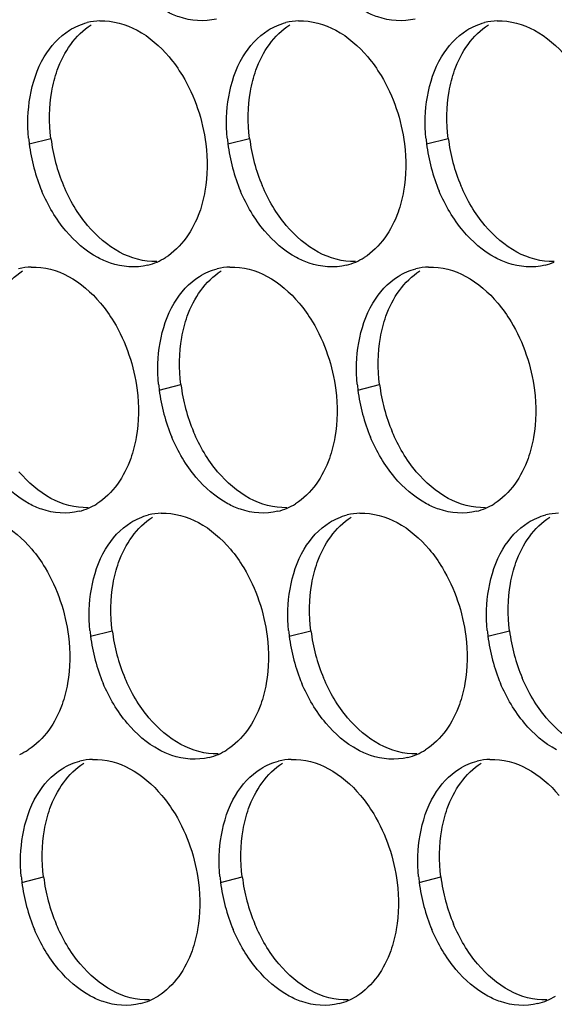
# Paper-space layout '45007_3_3' of a CAD drawing. Units: millimetres. Extents: x -268 to 594, y 0 to 420.
# Drawn here: x -235 to -231, y 125 to 133 of the extents above; entities that cross this region are included whole.
import ezdxf

# ---------------------------------------------------------------- set-up
doc = ezdxf.new("R2010")
doc.units = ezdxf.units.MM
doc.header["$LTSCALE"] = 32.67
doc.layers.add('AMB-COVERS', color=7, linetype='CONTINUOUS')

psp = doc.layouts.new('45007_3_3')

# ---------------------------------------------------------------- linework, layer by layer
at = {"layer": 'AMB-COVERS', "color": 7, "linetype": 'Continuous'}
for p, q in [((-234.8588, 131.8135), (-234.6848, 131.857)), ((-233.2679, 131.8135), (-233.0938, 131.857)), ((-231.6769, 131.8135), (-231.5028, 131.857)), ((-233.8178, 129.8439), (-233.6437, 129.8873)), ((-232.2268, 129.8439), (-232.0527, 129.8873)), ((-234.3677, 127.8743), (-234.1936, 127.9177)), ((-232.7767, 127.8743), (-232.6026, 127.9177)), ((-231.1858, 127.8743), (-231.0117, 127.9177)), ((-234.9176, 125.9047), (-234.7435, 125.9481)), ((-233.3266, 125.9047), (-233.1525, 125.9481)), ((-231.7357, 125.9047), (-231.5616, 125.9481))]:
    psp.add_line(p, q, dxfattribs=at)
at = {"layer": 'AMB-COVERS', "color": 3, "linetype": 'Continuous'}
for centre, radius, start, end in [((-234.2748, 132.3062), 0.4921, 92.03995, 103.9765), ((-232.6839, 132.3062), 0.4921, 92.03995, 103.9765), ((-231.0929, 132.3062), 0.4921, 92.03995, 103.9765), ((-233.4997, 131.983), 1.3697, 185.1315, 187.10676), ((-233.4396, 131.9913), 1.4303, 187.13773, 202.81442), ((-231.9087, 131.983), 1.3697, 185.1315, 187.10676), ((-231.8487, 131.9913), 1.4303, 187.13773, 202.81442), ((-230.3178, 131.983), 1.3697, 185.1315, 187.10676), ((-230.2577, 131.9913), 1.4303, 187.13773, 202.81442), ((-234.029, 131.3201), 0.4915, 284.03144, 293.20288), ((-234.0346, 131.3325), 0.5051, 293.23252, 301.89527), ((-232.438, 131.3201), 0.4915, 284.03144, 293.20288), ((-232.4436, 131.3325), 0.5051, 293.23252, 301.89527), ((-230.847, 131.3201), 0.4915, 284.03144, 293.20288), ((-234.8247, 130.3366), 0.4921, 92.03995, 103.9765), ((-233.2338, 130.3366), 0.4921, 92.03995, 103.9765), ((-231.6428, 130.3366), 0.4921, 92.03995, 103.9765), ((-232.4586, 130.0134), 1.3697, 185.1315, 187.10676), ((-232.3986, 130.0217), 1.4303, 187.13773, 202.81442), ((-230.8677, 130.0134), 1.3697, 185.1315, 187.10676), ((-230.8076, 130.0217), 1.4303, 187.13773, 202.81442), ((-234.5789, 129.3505), 0.4915, 284.03144, 293.20288), ((-234.5845, 129.3629), 0.5051, 293.23252, 301.89527), ((-232.9879, 129.3505), 0.4915, 284.03144, 293.20288), ((-232.9935, 129.3629), 0.5051, 293.23252, 301.89527), ((-231.3969, 129.3505), 0.4915, 284.03144, 293.20288), ((-231.4025, 129.3629), 0.5051, 293.23252, 301.89527), ((-233.7837, 128.367), 0.4921, 92.03995, 103.9765), ((-232.1927, 128.367), 0.4921, 92.03995, 103.9765), ((-230.6017, 128.367), 0.4921, 92.03995, 103.9765), ((-233.0085, 128.0438), 1.3697, 185.1315, 187.10676), ((-232.9485, 128.052), 1.4303, 187.13773, 202.81442), ((-231.4176, 128.0438), 1.3697, 185.1315, 187.10676), ((-231.3575, 128.052), 1.4303, 187.13773, 202.81442), ((-229.8266, 128.0438), 1.3697, 185.1315, 187.10676), ((-229.7666, 128.052), 1.4303, 187.13773, 202.81442), ((-235.1344, 127.3933), 0.5051, 293.23252, 301.89527), ((-233.5378, 127.3809), 0.4915, 284.03144, 293.20288), ((-233.5434, 127.3933), 0.5051, 293.23252, 301.89527), ((-231.9469, 127.3809), 0.4915, 284.03144, 293.20288), ((-231.9525, 127.3933), 0.5051, 293.23252, 301.89527), ((-234.3336, 126.3974), 0.4921, 92.03995, 103.9765), ((-232.7426, 126.3974), 0.4921, 92.03995, 103.9765), ((-231.1516, 126.3974), 0.4921, 92.03995, 103.9765), ((-233.5585, 126.0742), 1.3697, 185.1315, 187.10676), ((-233.4984, 126.0824), 1.4303, 187.13773, 202.81442), ((-231.9675, 126.0742), 1.3697, 185.1315, 187.10676), ((-231.9074, 126.0824), 1.4303, 187.13773, 202.81442), ((-230.3765, 126.0742), 1.3697, 185.1315, 187.10676), ((-230.3165, 126.0824), 1.4303, 187.13773, 202.81442), ((-234.0877, 125.4113), 0.4915, 284.03144, 293.20288), ((-234.0933, 125.4237), 0.5051, 293.23252, 301.89527), ((-232.4968, 125.4113), 0.4915, 284.03144, 293.20288), ((-232.5024, 125.4237), 0.5051, 293.23252, 301.89527), ((-230.9058, 125.4113), 0.4915, 284.03144, 293.20288), ((-230.9114, 125.4237), 0.5051, 293.23252, 301.89527)]:
    psp.add_arc(centre, radius, start, end, dxfattribs=at)
at = {"layer": 'AMB-COVERS', "color": 7, "linetype": 'Continuous'}
for centre in [(-233.2656, 132.0347), (-231.6746, 132.0347), (-230.0836, 132.0347), (-232.2245, 130.0651), (-230.6335, 130.0651), (-232.7744, 128.0954), (-231.1834, 128.0954), (-229.5925, 128.0954), (-233.3243, 126.1258), (-231.7333, 126.1258), (-230.1424, 126.1258)]:
    psp.add_arc(centre, 1.4303, 187.13773, 202.81442, dxfattribs=at)
at = {"layer": 'AMB-COVERS', "color": 3, "linetype": 'Continuous'}
for points, knots in [([(-233.3599, 132.8129), (-233.4568, 132.7888), (-233.6026, 132.8003), (-233.7269, 132.8561), (-233.759, 132.8733)], [0, 0, 0, 0, 0.732611, 1, 1, 1, 1]), ([(-231.7689, 132.8129), (-231.8658, 132.7888), (-232.0117, 132.8003), (-232.1359, 132.8561), (-232.168, 132.8733)], [0, 0, 0, 0, 0.732611, 1, 1, 1, 1]), ([(-233.7386, 132.5099), (-233.6992, 132.4632), (-233.5521, 132.2555), (-233.4685, 132.0049), (-233.4447, 131.8135)], [0, 0, 0, 0, 0.240626, 1, 1, 1, 1]), ([(-232.1476, 132.5099), (-232.1082, 132.4632), (-231.9611, 132.2555), (-231.8775, 132.0049), (-231.8537, 131.8135)], [0, 0, 0, 0, 0.240626, 1, 1, 1, 1]), ([(-233.4515, 131.4367), (-233.4614, 131.3789), (-233.5118, 131.1763), (-233.6394, 130.9835), (-233.7677, 130.9037)], [0, 0, 0, 0, 0.279595, 1, 1, 1, 1]), ([(-231.8605, 131.4367), (-231.8705, 131.3789), (-231.9208, 131.1763), (-232.0484, 130.9835), (-232.1767, 130.9037)], [0, 0, 0, 0, 0.279595, 1, 1, 1, 1]), ([(-233.9098, 130.8433), (-234.0067, 130.8191), (-234.1526, 130.8307), (-234.2768, 130.8864), (-234.3089, 130.9037)], [0, 0, 0, 0, 0.732611, 1, 1, 1, 1]), ([(-232.3188, 130.8433), (-232.4157, 130.8191), (-232.5616, 130.8307), (-232.6859, 130.8864), (-232.7179, 130.9037)], [0, 0, 0, 0, 0.732611, 1, 1, 1, 1]), ([(-230.7279, 130.8433), (-230.8247, 130.8191), (-230.9706, 130.8307), (-231.0949, 130.8864), (-231.127, 130.9037)], [0, 0, 0, 0, 0.732611, 1, 1, 1, 1]), ([(-234.2885, 130.5403), (-234.2491, 130.4936), (-234.102, 130.2858), (-234.0184, 130.0353), (-233.9946, 129.8439)], [0, 0, 0, 0, 0.240626, 1, 1, 1, 1]), ([(-232.6975, 130.5403), (-232.6581, 130.4936), (-232.511, 130.2858), (-232.4274, 130.0353), (-232.4036, 129.8439)], [0, 0, 0, 0, 0.240626, 1, 1, 1, 1]), ([(-231.1066, 130.5403), (-231.0672, 130.4936), (-230.9201, 130.2858), (-230.8365, 130.0353), (-230.8126, 129.8439)], [0, 0, 0, 0, 0.240626, 1, 1, 1, 1]), ([(-234.0014, 129.4671), (-234.0114, 129.4093), (-234.0617, 129.2067), (-234.1893, 129.0139), (-234.3176, 128.9341)], [0, 0, 0, 0, 0.279595, 1, 1, 1, 1]), ([(-232.4104, 129.4671), (-232.4204, 129.4093), (-232.4707, 129.2067), (-232.5983, 129.0139), (-232.7267, 128.9341)], [0, 0, 0, 0, 0.279595, 1, 1, 1, 1]), ([(-230.8195, 129.4671), (-230.8294, 129.4093), (-230.8798, 129.2067), (-231.0074, 129.0139), (-231.1357, 128.9341)], [0, 0, 0, 0, 0.279595, 1, 1, 1, 1]), ([(-234.4597, 128.8737), (-234.5566, 128.8495), (-234.7025, 128.8611), (-234.8267, 128.9168), (-234.8588, 128.9341)], [0, 0, 0, 0, 0.732611, 1, 1, 1, 1]), ([(-232.8688, 128.8737), (-232.9656, 128.8495), (-233.1115, 128.8611), (-233.2358, 128.9168), (-233.2678, 128.9341)], [0, 0, 0, 0, 0.732611, 1, 1, 1, 1]), ([(-231.2778, 128.8737), (-231.3746, 128.8495), (-231.5205, 128.8611), (-231.6448, 128.9168), (-231.6769, 128.9341)], [0, 0, 0, 0, 0.732611, 1, 1, 1, 1]), ([(-234.8384, 128.5707), (-234.799, 128.524), (-234.6519, 128.3162), (-234.5683, 128.0656), (-234.5445, 127.8743)], [0, 0, 0, 0, 0.240626, 1, 1, 1, 1]), ([(-233.2474, 128.5707), (-233.2081, 128.524), (-233.0609, 128.3162), (-232.9774, 128.0656), (-232.9535, 127.8743)], [0, 0, 0, 0, 0.240626, 1, 1, 1, 1]), ([(-231.6565, 128.5707), (-231.6171, 128.524), (-231.47, 128.3162), (-231.3864, 128.0656), (-231.3625, 127.8743)], [0, 0, 0, 0, 0.240626, 1, 1, 1, 1]), ([(-234.5513, 127.4974), (-234.5613, 127.4396), (-234.6116, 127.237), (-234.7392, 127.0443), (-234.8675, 126.9645)], [0, 0, 0, 0, 0.279595, 1, 1, 1, 1]), ([(-232.9603, 127.4974), (-232.9703, 127.4396), (-233.0206, 127.237), (-233.1482, 127.0443), (-233.2766, 126.9645)], [0, 0, 0, 0, 0.279595, 1, 1, 1, 1]), ([(-231.3694, 127.4974), (-231.3793, 127.4396), (-231.4297, 127.237), (-231.5573, 127.0443), (-231.6856, 126.9645)], [0, 0, 0, 0, 0.279595, 1, 1, 1, 1]), ([(-233.4187, 126.9041), (-233.5155, 126.8799), (-233.6614, 126.8914), (-233.7857, 126.9472), (-233.8178, 126.9645)], [0, 0, 0, 0, 0.732611, 1, 1, 1, 1]), ([(-231.8277, 126.9041), (-231.9245, 126.8799), (-232.0704, 126.8914), (-232.1947, 126.9472), (-232.2268, 126.9645)], [0, 0, 0, 0, 0.732611, 1, 1, 1, 1]), ([(-233.7973, 126.6011), (-233.758, 126.5544), (-233.6109, 126.3466), (-233.5273, 126.096), (-233.5034, 125.9047)], [0, 0, 0, 0, 0.240626, 1, 1, 1, 1]), ([(-232.2064, 126.6011), (-232.167, 126.5544), (-232.0199, 126.3466), (-231.9363, 126.096), (-231.9124, 125.9047)], [0, 0, 0, 0, 0.240626, 1, 1, 1, 1]), ([(-233.5103, 125.5278), (-233.5202, 125.47), (-233.5705, 125.2674), (-233.6981, 125.0747), (-233.8265, 124.9949)], [0, 0, 0, 0, 0.279595, 1, 1, 1, 1]), ([(-231.9193, 125.5278), (-231.9292, 125.47), (-231.9796, 125.2674), (-232.1072, 125.0747), (-232.2355, 124.9949)], [0, 0, 0, 0, 0.279595, 1, 1, 1, 1]), ([(-233.9686, 124.9345), (-234.0654, 124.9103), (-234.2113, 124.9218), (-234.3356, 124.9776), (-234.3677, 124.9949)], [0, 0, 0, 0, 0.732611, 1, 1, 1, 1]), ([(-232.3776, 124.9345), (-232.4745, 124.9103), (-232.6203, 124.9218), (-232.7446, 124.9776), (-232.7767, 124.9949)], [0, 0, 0, 0, 0.732611, 1, 1, 1, 1]), ([(-230.7866, 124.9345), (-230.8835, 124.9103), (-231.0294, 124.9218), (-231.1536, 124.9776), (-231.1857, 124.9949)], [0, 0, 0, 0, 0.732611, 1, 1, 1, 1])]:
    psp.add_open_spline(points, degree=3, knots=knots, dxfattribs=at)
at = {"layer": 'AMB-COVERS', "color": 7, "linetype": 'Continuous'}
for points in [[(-234.6779, 132.2338), (-234.668, 132.2916), (-234.6176, 132.4942), (-234.49, 132.687), (-234.3617, 132.7668)], [(-233.087, 132.2338), (-233.077, 132.2916), (-233.0267, 132.4942), (-232.8991, 132.687), (-232.7707, 132.7668)], [(-231.496, 132.2338), (-231.486, 132.2916), (-231.4357, 132.4942), (-231.3081, 132.687), (-231.1798, 132.7668)], [(-235.2278, 130.2642), (-235.2179, 130.322), (-235.1675, 130.5246), (-235.0399, 130.7174), (-234.9116, 130.7972)], [(-233.6369, 130.2642), (-233.6269, 130.322), (-233.5766, 130.5246), (-233.449, 130.7174), (-233.3206, 130.7972)], [(-232.0459, 130.2642), (-232.0359, 130.322), (-231.9856, 130.5246), (-231.858, 130.7174), (-231.7297, 130.7972)], [(-234.1868, 128.2946), (-234.1768, 128.3524), (-234.1265, 128.555), (-233.9989, 128.7478), (-233.8705, 128.8276)], [(-232.5958, 128.2946), (-232.5858, 128.3524), (-232.5355, 128.555), (-232.4079, 128.7478), (-232.2796, 128.8276)], [(-231.0048, 128.2946), (-230.9949, 128.3524), (-230.9445, 128.555), (-230.8169, 128.7478), (-230.6886, 128.8276)], [(-234.7367, 126.325), (-234.7267, 126.3828), (-234.6764, 126.5854), (-234.5488, 126.7782), (-234.4205, 126.858)], [(-233.1457, 126.325), (-233.1358, 126.3828), (-233.0854, 126.5854), (-232.9578, 126.7782), (-232.8295, 126.858)], [(-231.5547, 126.325), (-231.5448, 126.3828), (-231.4944, 126.5854), (-231.3669, 126.7782), (-231.2385, 126.858)]]:
    psp.add_open_spline(points, degree=3, knots=[0, 0, 0, 0, 0.279595, 1, 1, 1, 1], dxfattribs=at)
at = {"layer": 'AMB-COVERS', "color": 3, "linetype": 'Continuous'}
for points in [[(-234.5358, 132.7234), (-234.4921, 132.7506), (-234.4436, 132.7713), (-234.3937, 132.7838)], [(-234.2923, 132.798), (-234.1901, 132.8017), (-234.0847, 132.7719), (-233.9946, 132.7234)], [(-232.9448, 132.7234), (-232.9011, 132.7506), (-232.8527, 132.7713), (-232.8027, 132.7838)], [(-232.7014, 132.798), (-232.5991, 132.8017), (-232.4937, 132.7719), (-232.4036, 132.7234)], [(-231.3538, 132.7234), (-231.3101, 132.7506), (-231.2617, 132.7713), (-231.2117, 132.7838)], [(-231.1104, 132.798), (-231.0081, 132.8017), (-230.9028, 132.7719), (-230.8127, 132.7234)], [(-234.7386, 132.5099), (-234.6885, 132.5943), (-234.6191, 132.6716), (-234.5358, 132.7234)], [(-233.9946, 132.7234), (-233.8968, 132.6707), (-233.8102, 132.5949), (-233.7386, 132.5099)], [(-233.1476, 132.5099), (-233.0975, 132.5943), (-233.0282, 132.6716), (-232.9448, 132.7234)], [(-232.4036, 132.7234), (-232.3058, 132.6707), (-232.2192, 132.5949), (-232.1476, 132.5099)], [(-231.5566, 132.5099), (-231.5065, 132.5943), (-231.4372, 132.6716), (-231.3538, 132.7234)], [(-230.8127, 132.7234), (-230.7148, 132.6707), (-230.6283, 132.5949), (-230.5566, 132.5099)], [(-234.852, 132.1904), (-234.8328, 132.3018), (-234.7963, 132.4127), (-234.7386, 132.5099)], [(-233.261, 132.1904), (-233.2419, 132.3018), (-233.2053, 132.4127), (-233.1476, 132.5099)], [(-231.6701, 132.1904), (-231.6509, 132.3018), (-231.6143, 132.4127), (-231.5566, 132.5099)], [(-234.8639, 131.8605), (-234.8737, 131.9701), (-234.8707, 132.082), (-234.852, 132.1904)], [(-233.2729, 131.8605), (-233.2828, 131.9701), (-233.2797, 132.082), (-233.261, 132.1904)], [(-231.6819, 131.8605), (-231.6918, 131.9701), (-231.6887, 132.082), (-231.6701, 132.1904)], [(-233.4447, 131.8135), (-233.4291, 131.6889), (-233.4302, 131.5605), (-233.4515, 131.4367)], [(-231.8537, 131.8135), (-231.8381, 131.6889), (-231.8392, 131.5605), (-231.8605, 131.4367)], [(-234.5649, 131.1172), (-234.6451, 131.2123), (-234.7097, 131.322), (-234.758, 131.4367)], [(-232.974, 131.1172), (-233.0542, 131.2123), (-233.1187, 131.322), (-233.1671, 131.4367)], [(-231.383, 131.1172), (-231.4632, 131.2123), (-231.5278, 131.322), (-231.5761, 131.4367)], [(-234.3089, 130.9037), (-234.4067, 130.9564), (-234.4933, 131.0322), (-234.5649, 131.1172)], [(-232.7179, 130.9037), (-232.8158, 130.9564), (-232.9023, 131.0322), (-232.974, 131.1172)], [(-231.127, 130.9037), (-231.2248, 130.9564), (-231.3114, 131.0322), (-231.383, 131.1172)], [(-234.8423, 130.8284), (-234.74, 130.8321), (-234.6346, 130.8023), (-234.5445, 130.7538)], [(-233.4947, 130.7538), (-233.451, 130.781), (-233.4026, 130.8017), (-233.3526, 130.8142)], [(-233.2513, 130.8284), (-233.149, 130.8321), (-233.0436, 130.8023), (-232.9535, 130.7538)], [(-231.9038, 130.7538), (-231.8601, 130.781), (-231.8116, 130.8017), (-231.7617, 130.8142)], [(-231.6603, 130.8284), (-231.5581, 130.8321), (-231.4527, 130.8023), (-231.3626, 130.7538)], [(-234.5445, 130.7538), (-234.4467, 130.7011), (-234.3601, 130.6252), (-234.2885, 130.5403)], [(-233.6975, 130.5403), (-233.6474, 130.6247), (-233.5781, 130.702), (-233.4947, 130.7538)], [(-232.9535, 130.7538), (-232.8557, 130.7011), (-232.7691, 130.6252), (-232.6975, 130.5403)], [(-232.1065, 130.5403), (-232.0564, 130.6247), (-231.9871, 130.702), (-231.9038, 130.7538)], [(-231.3626, 130.7538), (-231.2647, 130.7011), (-231.1782, 130.6252), (-231.1066, 130.5403)], [(-233.811, 130.2208), (-233.7918, 130.3322), (-233.7552, 130.4431), (-233.6975, 130.5403)], [(-232.22, 130.2208), (-232.2008, 130.3322), (-232.1642, 130.4431), (-232.1065, 130.5403)], [(-233.8228, 129.8909), (-233.8327, 130.0005), (-233.8296, 130.1124), (-233.811, 130.2208)], [(-232.2319, 129.8909), (-232.2417, 130.0005), (-232.2387, 130.1124), (-232.22, 130.2208)], [(-233.9946, 129.8439), (-233.979, 129.7193), (-233.9801, 129.5909), (-234.0014, 129.4671)], [(-232.4036, 129.8439), (-232.388, 129.7193), (-232.3891, 129.5909), (-232.4104, 129.4671)], [(-230.8126, 129.8439), (-230.7971, 129.7193), (-230.7981, 129.5909), (-230.8195, 129.4671)], [(-233.5239, 129.1476), (-233.6041, 129.2427), (-233.6686, 129.3524), (-233.717, 129.4671)], [(-231.9329, 129.1476), (-232.0131, 129.2427), (-232.0777, 129.3524), (-232.126, 129.4671)], [(-234.8588, 128.9341), (-234.9567, 128.9868), (-235.0432, 129.0626), (-235.1148, 129.1476)], [(-233.2678, 128.9341), (-233.3657, 128.9868), (-233.4522, 129.0626), (-233.5239, 129.1476)], [(-231.6769, 128.9341), (-231.7747, 128.9868), (-231.8613, 129.0626), (-231.9329, 129.1476)], [(-234.0446, 128.7842), (-234.0009, 128.8113), (-233.9525, 128.8321), (-233.9025, 128.8446)], [(-233.8012, 128.8588), (-233.6989, 128.8625), (-233.5935, 128.8327), (-233.5034, 128.7842)], [(-232.4537, 128.7842), (-232.41, 128.8113), (-232.3615, 128.8321), (-232.3116, 128.8446)], [(-232.2102, 128.8588), (-232.108, 128.8625), (-232.0026, 128.8327), (-231.9125, 128.7842)], [(-230.8627, 128.7842), (-230.819, 128.8113), (-230.7705, 128.8321), (-230.7206, 128.8446)], [(-235.0944, 128.7842), (-234.9966, 128.7315), (-234.91, 128.6556), (-234.8384, 128.5707)], [(-234.2474, 128.5707), (-234.1973, 128.6551), (-234.128, 128.7323), (-234.0446, 128.7842)], [(-233.5034, 128.7842), (-233.4056, 128.7315), (-233.3191, 128.6556), (-233.2474, 128.5707)], [(-232.6565, 128.5707), (-232.6063, 128.6551), (-232.537, 128.7323), (-232.4537, 128.7842)], [(-231.9125, 128.7842), (-231.8146, 128.7315), (-231.7281, 128.6556), (-231.6565, 128.5707)], [(-231.0655, 128.5707), (-231.0154, 128.6551), (-230.946, 128.7323), (-230.8627, 128.7842)], [(-234.3609, 128.2512), (-234.3417, 128.3626), (-234.3051, 128.4735), (-234.2474, 128.5707)], [(-232.7699, 128.2512), (-232.7507, 128.3626), (-232.7141, 128.4735), (-232.6565, 128.5707)], [(-231.1789, 128.2512), (-231.1597, 128.3626), (-231.1232, 128.4735), (-231.0655, 128.5707)], [(-234.3727, 127.9213), (-234.3826, 128.0309), (-234.3795, 128.1427), (-234.3609, 128.2512)], [(-232.7818, 127.9213), (-232.7916, 128.0309), (-232.7886, 128.1427), (-232.7699, 128.2512)], [(-231.1908, 127.9213), (-231.2006, 128.0309), (-231.1976, 128.1427), (-231.1789, 128.2512)], [(-234.5445, 127.8743), (-234.5289, 127.7496), (-234.53, 127.6213), (-234.5513, 127.4974)], [(-232.9535, 127.8743), (-232.938, 127.7496), (-232.939, 127.6213), (-232.9603, 127.4974)], [(-231.3625, 127.8743), (-231.347, 127.7496), (-231.3481, 127.6213), (-231.3694, 127.4974)], [(-234.0738, 127.178), (-234.154, 127.2731), (-234.2185, 127.3828), (-234.2669, 127.4974)], [(-232.4828, 127.178), (-232.563, 127.2731), (-232.6276, 127.3828), (-232.6759, 127.4974)], [(-230.8918, 127.178), (-230.972, 127.2731), (-231.0366, 127.3828), (-231.0849, 127.4974)], [(-233.8178, 126.9645), (-233.9156, 127.0171), (-234.0021, 127.093), (-234.0738, 127.178)], [(-232.2268, 126.9645), (-232.3246, 127.0171), (-232.4112, 127.093), (-232.4828, 127.178)], [(-230.6358, 126.9645), (-230.7337, 127.0171), (-230.8202, 127.093), (-230.8918, 127.178)], [(-234.5945, 126.8145), (-234.5508, 126.8417), (-234.5024, 126.8625), (-234.4524, 126.8749)], [(-234.3511, 126.8892), (-234.2488, 126.8928), (-234.1435, 126.863), (-234.0534, 126.8145)], [(-233.0036, 126.8145), (-232.9599, 126.8417), (-232.9114, 126.8625), (-232.8615, 126.8749)], [(-232.7601, 126.8892), (-232.6579, 126.8928), (-232.5525, 126.863), (-232.4624, 126.8145)], [(-231.4126, 126.8145), (-231.3689, 126.8417), (-231.3204, 126.8625), (-231.2705, 126.8749)], [(-231.1692, 126.8892), (-231.0669, 126.8928), (-230.9615, 126.863), (-230.8714, 126.8145)], [(-234.7973, 126.6011), (-234.7472, 126.6855), (-234.6779, 126.7627), (-234.5945, 126.8145)], [(-234.0534, 126.8145), (-233.9555, 126.7619), (-233.869, 126.686), (-233.7973, 126.6011)], [(-233.2064, 126.6011), (-233.1563, 126.6855), (-233.0869, 126.7627), (-233.0036, 126.8145)], [(-232.4624, 126.8145), (-232.3646, 126.7619), (-232.278, 126.686), (-232.2064, 126.6011)], [(-231.6154, 126.6011), (-231.5653, 126.6855), (-231.496, 126.7627), (-231.4126, 126.8145)], [(-230.8714, 126.8145), (-230.7736, 126.7619), (-230.687, 126.686), (-230.6154, 126.6011)], [(-234.9108, 126.2816), (-234.8916, 126.3929), (-234.855, 126.5039), (-234.7973, 126.6011)], [(-233.3198, 126.2816), (-233.3006, 126.3929), (-233.2641, 126.5039), (-233.2064, 126.6011)], [(-231.7288, 126.2816), (-231.7097, 126.3929), (-231.6731, 126.5039), (-231.6154, 126.6011)], [(-234.9226, 125.9516), (-234.9325, 126.0613), (-234.9294, 126.1731), (-234.9108, 126.2816)], [(-233.3317, 125.9516), (-233.3415, 126.0613), (-233.3385, 126.1731), (-233.3198, 126.2816)], [(-231.7407, 125.9516), (-231.7505, 126.0613), (-231.7475, 126.1731), (-231.7288, 126.2816)], [(-233.5034, 125.9047), (-233.4879, 125.78), (-233.4889, 125.6517), (-233.5103, 125.5278)], [(-231.9124, 125.9047), (-231.8969, 125.78), (-231.898, 125.6517), (-231.9193, 125.5278)], [(-234.6237, 125.2083), (-234.7039, 125.3035), (-234.7685, 125.4132), (-234.8168, 125.5278)], [(-233.0327, 125.2083), (-233.1129, 125.3035), (-233.1775, 125.4132), (-233.2258, 125.5278)], [(-231.4417, 125.2083), (-231.522, 125.3035), (-231.5865, 125.4132), (-231.6349, 125.5278)], [(-234.3677, 124.9949), (-234.4655, 125.0475), (-234.5521, 125.1234), (-234.6237, 125.2083)], [(-232.7767, 124.9949), (-232.8745, 125.0475), (-232.9611, 125.1234), (-233.0327, 125.2083)], [(-231.1857, 124.9949), (-231.2836, 125.0475), (-231.3701, 125.1234), (-231.4417, 125.2083)]]:
    psp.add_open_spline(points, degree=3, dxfattribs=at)
at = {"layer": 'AMB-COVERS', "color": 7, "linetype": 'Continuous'}
for points in [[(-234.6848, 131.857), (-234.7003, 131.9816), (-234.6992, 132.11), (-234.6779, 132.2338)], [(-233.0938, 131.857), (-233.1093, 131.9816), (-233.1083, 132.11), (-233.087, 132.2338)], [(-231.5028, 131.857), (-231.5184, 131.9816), (-231.5173, 132.11), (-231.496, 132.2338)], [(-234.3908, 131.1606), (-234.471, 131.2557), (-234.5356, 131.3654), (-234.5839, 131.4801)], [(-232.7999, 131.1606), (-232.8801, 131.2557), (-232.9446, 131.3654), (-232.993, 131.4801)], [(-231.2089, 131.1606), (-231.2891, 131.2557), (-231.3537, 131.3654), (-231.402, 131.4801)], [(-234.1348, 130.9471), (-234.2327, 130.9998), (-234.3192, 131.0756), (-234.3908, 131.1606)], [(-232.5438, 130.9471), (-232.6417, 130.9998), (-232.7282, 131.0756), (-232.7999, 131.1606)], [(-230.9529, 130.9471), (-231.0507, 130.9998), (-231.1373, 131.0756), (-231.2089, 131.1606)], [(-233.8371, 130.8725), (-233.9393, 130.8688), (-234.0447, 130.8986), (-234.1348, 130.9471)], [(-232.2461, 130.8725), (-232.3484, 130.8688), (-232.4537, 130.8986), (-232.5438, 130.9471)], [(-230.6551, 130.8725), (-230.7574, 130.8688), (-230.8628, 130.8986), (-230.9529, 130.9471)], [(-233.6437, 129.8873), (-233.6592, 130.012), (-233.6582, 130.1404), (-233.6369, 130.2642)], [(-232.0527, 129.8873), (-232.0683, 130.012), (-232.0672, 130.1404), (-232.0459, 130.2642)], [(-233.3498, 129.191), (-233.43, 129.2861), (-233.4945, 129.3958), (-233.5429, 129.5105)], [(-231.7588, 129.191), (-231.839, 129.2861), (-231.9036, 129.3958), (-231.9519, 129.5105)], [(-234.6847, 128.9775), (-234.7826, 129.0302), (-234.8691, 129.106), (-234.9407, 129.191)], [(-233.0938, 128.9775), (-233.1916, 129.0302), (-233.2781, 129.106), (-233.3498, 129.191)], [(-231.5028, 128.9775), (-231.6006, 129.0302), (-231.6872, 129.106), (-231.7588, 129.191)], [(-234.387, 128.9029), (-234.4892, 128.8992), (-234.5946, 128.929), (-234.6847, 128.9775)], [(-232.796, 128.9029), (-232.8983, 128.8992), (-233.0037, 128.929), (-233.0938, 128.9775)], [(-231.205, 128.9029), (-231.3073, 128.8992), (-231.4127, 128.929), (-231.5028, 128.9775)], [(-234.1936, 127.9177), (-234.2092, 128.0424), (-234.2081, 128.1708), (-234.1868, 128.2946)], [(-232.6026, 127.9177), (-232.6182, 128.0424), (-232.6171, 128.1708), (-232.5958, 128.2946)], [(-231.0117, 127.9177), (-231.0272, 128.0424), (-231.0262, 128.1708), (-231.0048, 128.2946)], [(-233.8997, 127.2214), (-233.9799, 127.3165), (-234.0445, 127.4262), (-234.0928, 127.5409)], [(-232.3087, 127.2214), (-232.3889, 127.3165), (-232.4535, 127.4262), (-232.5018, 127.5409)], [(-230.7177, 127.2214), (-230.798, 127.3165), (-230.8625, 127.4262), (-230.9109, 127.5409)], [(-233.6437, 127.0079), (-233.7415, 127.0606), (-233.8281, 127.1364), (-233.8997, 127.2214)], [(-232.0527, 127.0079), (-232.1505, 127.0606), (-232.2371, 127.1364), (-232.3087, 127.2214)], [(-230.4617, 127.0079), (-230.5596, 127.0606), (-230.6461, 127.1364), (-230.7177, 127.2214)], [(-233.3459, 126.9332), (-233.4482, 126.9296), (-233.5536, 126.9594), (-233.6437, 127.0079)], [(-231.755, 126.9332), (-231.8572, 126.9296), (-231.9626, 126.9594), (-232.0527, 127.0079)], [(-234.7435, 125.9481), (-234.7591, 126.0728), (-234.758, 126.2012), (-234.7367, 126.325)], [(-233.1525, 125.9481), (-233.1681, 126.0728), (-233.167, 126.2012), (-233.1457, 126.325)], [(-231.5616, 125.9481), (-231.5771, 126.0728), (-231.5761, 126.2012), (-231.5547, 126.325)], [(-234.4496, 125.2517), (-234.5298, 125.3469), (-234.5944, 125.4566), (-234.6427, 125.5712)], [(-232.8586, 125.2517), (-232.9388, 125.3469), (-233.0034, 125.4566), (-233.0517, 125.5712)], [(-231.2676, 125.2517), (-231.3479, 125.3469), (-231.4124, 125.4566), (-231.4608, 125.5712)], [(-234.1936, 125.0383), (-234.2914, 125.0909), (-234.378, 125.1668), (-234.4496, 125.2517)], [(-232.6026, 125.0383), (-232.7004, 125.0909), (-232.787, 125.1668), (-232.8586, 125.2517)], [(-231.0116, 125.0383), (-231.1095, 125.0909), (-231.196, 125.1668), (-231.2676, 125.2517)], [(-233.8958, 124.9636), (-233.9981, 124.96), (-234.1035, 124.9898), (-234.1936, 125.0383)], [(-232.3049, 124.9636), (-232.4071, 124.96), (-232.5125, 124.9898), (-232.6026, 125.0383)], [(-230.7139, 124.9636), (-230.8161, 124.96), (-230.9215, 124.9898), (-231.0116, 125.0383)]]:
    psp.add_open_spline(points, degree=3, dxfattribs=at)

doc.saveas('drawing.dxf')
